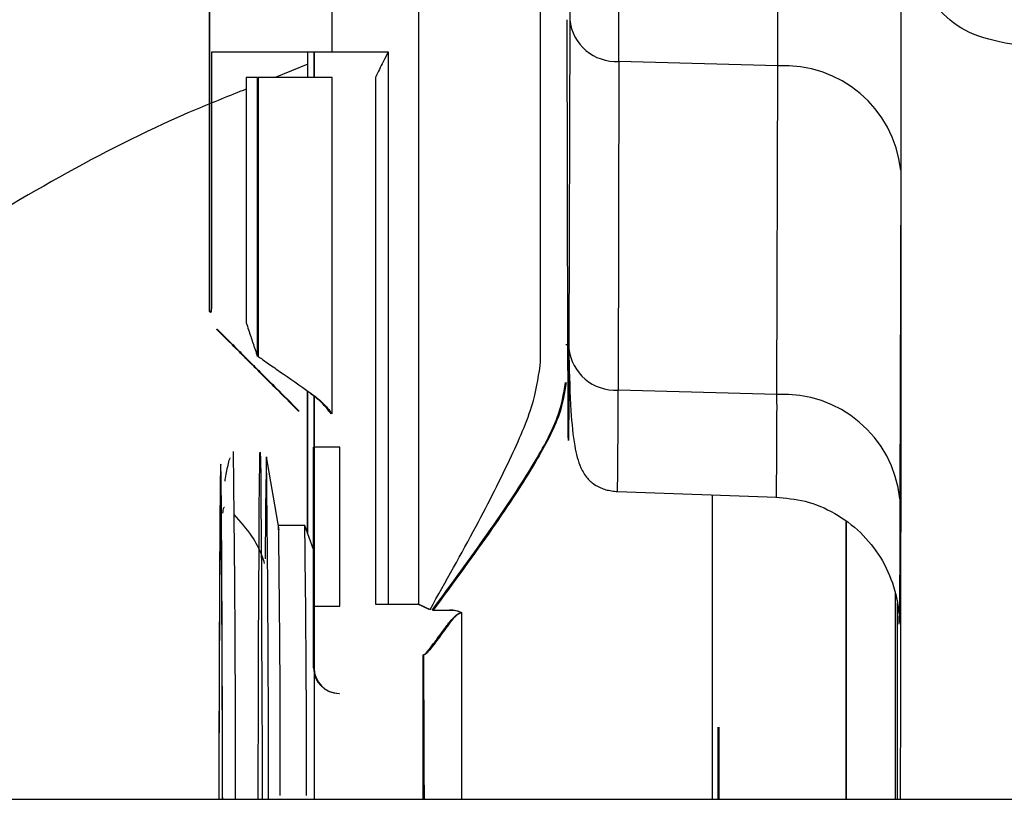
# Model space of a CAD drawing. Units: inches. Extents: x 0.3 to 16.7, y 0.3 to 10.7.
# Drawn here: x 6.2 to 6.2, y 6.3 to 6.3 of the extents above; entities that cross this region are included whole.
import ezdxf

# ---------------------------------------------------------------- set-up
doc = ezdxf.new("R2010")
doc.units = ezdxf.units.IN
doc.header["$MEASUREMENT"] = 0
doc.styles.add('SLDTEXTSTYLE0', font='TXT', dxfattribs={"width": 0.75})
doc.dimstyles.new('SLDDIMSTYLE0', dxfattribs={"dimtxt": 0.125, "dimasz": 0.13, "dimexe": 0, "dimexo": 0.0625, "dimgap": 0.03125, "dimtad": 0, "dimtih": 1, "dimtoh": 1, "dimlfac": 24, "dimrnd": 1e-09, "dimzin": 12, "dimdsep": 46, "dimtxsty": 'SLDTEXTSTYLE0', "dimsah": 1, "dimcen": 0.09, "dimadec": 0, "dimazin": 3, "dimtfac": 1, "dimtofl": 0, "dimtmove": 0, "dimatfit": 3, "dimfxl": 0, "dimfrac": 2, "dimtolj": 1, "dimtzin": 12, "dimarcsym": 0})
doc.dimstyles.new('SLDDIMSTYLE1', dxfattribs={"dimtxt": 0.18, "dimasz": 0.13, "dimexe": 0, "dimexo": 0.0625, "dimgap": 0, "dimtad": 0, "dimtih": 1, "dimtoh": 1, "dimdec": 0, "dimrnd": 1e-09, "dimzin": 0, "dimdsep": 46, "dimtxsty": 'Standard', "dimsah": 1, "dimcen": 0.09, "dimadec": 0, "dimazin": 0, "dimtfac": 0.13, "dimtdec": 0, "dimtofl": 0, "dimtmove": 0, "dimatfit": 3, "dimfxl": 0, "dimfrac": 2, "dimtolj": 1, "dimtzin": 0, "dimarcsym": 0})

# ---------------------------------------------------------------- blocks, each defined once
blk = doc.blocks.new('_D_3')
at = {"color": 7, "linetype": 'Continuous', "lineweight": 0}
for p, q in [((6.567453425032275, 7.562606129944571), (4.686477987059149, 7.562606129942679)), ((4.811477987059148, 7.562606129942805), (4.811477987060067, 6.650645974093082)), ((4.811477987061784, 4.943334476400262), (4.811477987060266, 6.45220846812675)), ((5.941580454010994, 4.943334476401398), (4.686477987061784, 4.943334476400135))]:
    blk.add_line(p, q, dxfattribs=at)
at = {"color": 7, "linetype": 'Continuous', "lineweight": 18}
for points in [[(4.811477987059148, 7.562606129942805), (4.791477987059279, 7.432606129942784), (4.831477987059278, 7.432606129942825)], [(4.811477987061784, 4.943334476400262), (4.831477987061653, 5.073334476400282), (4.791477987061654, 5.073334476400241)]]:
    blk.add_solid(points, dxfattribs=at)
at = {"color": 7, "linetype": 'Continuous', "lineweight": 18, "insert": (4.603665491061185, 6.613341949348087), "char_height": 0.125, "attachment_point": 1, "style": 'SLDTEXTSTYLE0'}
blk.add_mtext('62.86', dxfattribs=at)

msp = doc.modelspace()

# ---------------------------------------------------------------- linework, layer by layer
at = {"color": 7, "linetype": 'Continuous', "lineweight": 25}
for p, q in [((6.19549930180601, 6.345276733619163), (6.19549930180601, 6.358967778236289)), ((6.201076721921143, 6.309679620758271), (6.201076721921143, 6.358967778236289)), ((6.208937637391962, 6.32535010101844), (6.208937637391962, 6.358892219183467)), ((6.187575666305018, 6.352658217504826), (6.187575666305018, 6.328567766365881)), ((6.187612207539988, 6.328567766365881), (6.187612207539988, 6.352440978552398)), ((6.210698583259609, 6.326172381033449), (6.21064822926254, 6.347355707312895)), ((6.210811663985895, 6.347355707312735), (6.210761309988825, 6.326172381033278)), ((6.18775211551327, 6.329264823509583), (6.18775211551327, 6.345276733619163)), ((6.18775211551327, 6.345276733619163), (6.19549930180601, 6.345276733619163)), ((6.193930760162426, 6.343636313671656), (6.193931654685754, 6.345276733619163)), ((6.193937647983056, 6.343636313671656), (6.193938542506382, 6.345276733619163)), ((6.194329622699398, 6.345276733619163), (6.194329698450384, 6.343636313671656)), ((6.19549930180601, 6.345276733619163), (6.199108220704038, 6.345276733619163)), ((6.199108220704038, 6.345276733619163), (6.199108220704038, 6.309679620758271)), ((6.21398112355292, 6.34466873326587), (6.213930769555851, 6.323485406986421)), ((6.224224718674586, 6.344375599777022), (6.21398112355292, 6.34466873326587)), ((6.193931228577451, 6.344495315697332), (6.191817888484977, 6.343636313671656)), ((6.224174364677515, 6.323192273497487), (6.224224718674585, 6.344375599776989)), ((6.19067787453784, 6.343636313671656), (6.189956238526529, 6.343636313671656)), ((6.189956238526529, 6.343636313671656), (6.189956238526529, 6.327824065752528)), ((6.190677874537817, 6.325657001862929), (6.190677874537794, 6.343636313671656)), ((6.19549521136926, 6.343636313671656), (6.190722941104166, 6.343636313671656)), ((6.190722941104166, 6.343636313671656), (6.190722941104166, 6.325657001862929)), ((6.19549521136926, 6.321948719443147), (6.19549521136926, 6.343636313671656)), ((6.19828664838466, 6.343636313671656), (6.19828664838466, 6.309679620758271)), ((6.232148367594764, 6.337658164659682), (6.232098013597621, 6.316474838443966)), ((6.187575666305018, 6.328567766365881), (6.187612207539988, 6.328567766365881)), ((6.187666304791642, 6.328494426729063), (6.187575666305018, 6.328567766365881)), ((6.187612207539988, 6.328567766365881), (6.187706849749688, 6.328494426067214)), ((6.188074771795043, 6.327388357907467), (6.188056133519841, 6.327407814296902)), ((6.188056133519841, 6.327407814296902), (6.188092674754812, 6.327407814296902)), ((6.188092674754812, 6.327407814296902), (6.188112949204714, 6.327388357907467)), ((6.188799015018184, 6.326664113683631), (6.188074771795043, 6.327388357907467)), ((6.188112949204714, 6.327388357907467), (6.188837192427854, 6.326664113683631)), ((6.210552597785274, 6.326401984253698), (6.210566971125523, 6.326401984253698)), ((6.210698037479417, 6.326401984253661), (6.210566971125521, 6.326401984253661)), ((6.193914736422665, 6.314251208154399), (6.193919722285513, 6.32339452351568)), ((6.193921613939255, 6.314232312109673), (6.193926607487151, 6.323389720680022)), ((6.194330647856126, 6.323076526713262), (6.194330798993052, 6.319803592010403)), ((6.224174364680301, 6.323192273497427), (6.213930769554534, 6.323485406986393)), ((6.193383055843408, 6.322123496148034), (6.193334374126186, 6.322123496148034)), ((6.194295106793777, 6.309550948993999), (6.194295106793777, 6.319803592010403)), ((6.194295106793777, 6.319803592010403), (6.194344192034782, 6.319803592010403)), ((6.194344192034782, 6.319803592010403), (6.194344192034782, 6.309550948993999)), ((6.195987336673537, 6.319803592010403), (6.194344192034782, 6.319803592010403)), ((6.195987336673537, 6.309550948993999), (6.195987336673537, 6.319803592010403)), ((6.192092615265806, 6.314476197239305), (6.191263820798209, 6.319176739629893)), ((6.213896278988551, 6.31695093954565), (6.224139533301127, 6.316593236728111)), ((6.19373319320241, 6.314748518396066), (6.192044599898774, 6.314748518396066)), ((6.194295106793777, 6.313206136804571), (6.193733717509086, 6.314748559406565)), ((6.231786074907633, 6.310396586613154), (6.231785689386523, 6.297110309734714)), ((6.19828664838466, 6.309679620758271), (6.199108220704038, 6.309679620758271)), ((6.199108220704038, 6.309679620758271), (6.201076721921143, 6.309679620758271)), ((6.201749848876406, 6.309345182610565), (6.201014001890969, 6.309679620758271)), ((6.201076721921143, 6.309679620758271), (6.20181245399086, 6.309345181958074)), ((6.194344192034782, 6.309550948993999), (6.195987336673537, 6.309550948993999)), ((6.202015294800772, 6.309307771534689), (6.20195271673899, 6.309307771534689)), ((6.202015294800772, 6.309307771534678), (6.20313410281494, 6.309307771534678)), ((6.19430305373128, 6.305578570889504), (6.194298233105339, 6.308478451061748)), ((6.19434106572322, 6.308478451061748), (6.19433624509728, 6.305578570889504)), ((6.232053721108129, 6.308474546553167), (6.232043731894432, 6.308947725240187)), ((6.201346312552723, 6.30639879078058), (6.201406153978633, 6.306433701056051)), ((6.201394187757493, 6.306423182699592), (6.201394199656737, 6.306392443036775)), ((6.201462246549261, 6.306433701093742), (6.201400578331757, 6.30639879078058)), ((6.201406153978633, 6.306433701056051), (6.20142396800127, 6.306440082290253)), ((6.201480309378965, 6.306440082340094), (6.201462246549261, 6.306433701093742)), ((6.19433624509728, 6.305578570889504), (6.19430305373128, 6.305578570889504)), ((6.194331469911717, 6.30527456170261), (6.194331846918916, 6.297110309734677)), ((6.195943471412201, 6.303938150941997), (6.1959766627782, 6.303938150941997)), ((6.220368413752801, 6.301755947918211), (6.220370520289984, 6.297110309734703)), ((6.220436167329048, 6.301755947918211), (6.220432399439251, 6.297110309734703)), ((6.220434060791866, 6.297110309734703), (6.220436167329048, 6.301755947918211)), ((6.201394841202757, 6.297868597136223), (6.201393781747113, 6.297110309734683)), ((6.20140312491815, 6.297868597142781), (6.201394841202757, 6.297868597136223)), ((6.201395256269479, 6.29819280393806), (6.20140312491815, 6.297868597142781)), ((6.075093348949469, 6.297110309734556), (6.467642806559001, 6.297110309734952))]:
    msp.add_line(p, q, dxfattribs=at)
at = {"color": 8, "linetype": 'Continuous', "lineweight": 25}
for p, q in [((6.194322127265691, 6.345276733619163), (6.194321232742365, 6.343636313671656)), ((6.194310030704125, 6.323093476569585), (6.194308236725404, 6.319803592010403)), ((6.232055376476171, 6.308396133486828), (6.232053721108129, 6.308474546553167))]:
    msp.add_line(p, q, dxfattribs=at)
at = {"color": 7, "linetype": 'Continuous', "lineweight": 25, "flags": 128}
msp.add_lwpolyline([(6.190728044999211, 6.297110309734673), (6.190731584332534, 6.298419521228774), (6.190744955229721, 6.3029332547269), (6.190758770886177, 6.306933035043595), (6.19077297677782, 6.310403076873276), (6.190787516840485, 6.313329685546152), (6.190802333691186, 6.315701311074832), (6.190817368854583, 6.317508593736847), (6.190832562993756, 6.318744401013197), (6.190847856144378, 6.319403855737152), (6.190863187951372, 6.31948435534219), (6.190878497907098, 6.318985582133148), (6.190893725590158, 6.317909504540015), (6.19090881090384, 6.316260369349438), (6.190923694313306, 6.314044684944593), (6.190938317080536, 6.311271195619581), (6.190952621496151, 6.307950847069676), (6.190966551107156, 6.304096743193684), (6.190980050939739, 6.29972409437883), (6.190987257279794, 6.297110309734673)], dxfattribs=at)
at = {"color": 7, "linetype": 'Continuous', "lineweight": 25}
for centre, radius, start, end in [((0.1562192171828647, 6.356625690573505), 6.057773706799069, 359.8869083482642, 0.1297037638226894), ((6.213804543240134, 6.347673223608946), 0.003009674870947728, 186.0558901702368, 273.3635261396755), ((6.224666169458646, 6.336864373918729), 0.007524187177931177, 6.055890172969219, 93.3635261554624), ((6.213754189241542, 6.326489897326808), 0.003009674868203577, 186.0558899503838, 273.3635261467254), ((6.224615815457693, 6.315681047630673), 0.00752418718601452, 6.055890475640886, 93.36352610097774), ((4.739303633164332, 6.299930062407341), 1.449963741031542, 359.8885765038979, 0.7742107436946789), ((6.457626621197421, 6.312873705068827), 0.2664373653998033, 178.6444432411934, 180.0571657160852), ((-3.984313363681187, 6.308102056550552), 10.2043331250917, 359.9382830003604, 0.04848519289748755), ((5.057506419279314, 6.298807025545483), 1.134651193401164, 359.9269520427984, 0.8046965075949646), ((5.088609365546837, 6.298926347903901), 1.105238140686927, 359.9188223572698, 0.8201761941183892), ((13.23046246963994, 6.306897905733139), 7.029116174807491, 180.004068389196, 180.0797807447717), ((-1.587758556536151, 6.307347520770814), 7.789159192646198, 359.9326593865993, 359.993021297534), ((6.195943472545497, 6.305578569756213), 0.001640418814217562, 179.9999604169503, 269.999960416765), ((6.195976663911495, 6.305578569756211), 0.001640418814214898, 179.9999604168572, 269.999960416827)]:
    msp.add_arc(centre, radius, start, end, dxfattribs=at)
at = {"color": 8, "linetype": 'Continuous', "lineweight": 25}
for centre, radius, start, end in [((1.330223985746936, 6.354292608114235), 4.894010780635651, 359.883898271287, 359.975902812787), ((5.837117755139455, 6.322206996296434), 0.3768151830360221, 359.2007762727737, 0.1943862159311132), ((5.762421439784302, 6.322330097682276), 0.4617537298140059, 359.2881348898121, 0.1069814078812772), ((4.678832267918168, 6.299490237458381), 1.512559671720386, 359.9098482704994, 0.745746007321154), ((-3.437756941522943, 6.307728949864718), 9.641622422234539, 359.9368982355915, 0.00825362640695671)]:
    msp.add_arc(centre, radius, start, end, dxfattribs=at)
at = {"color": 7, "linetype": 'Continuous', "lineweight": 25}
for points, knots in [([(6.210808762939627, 6.367367333044196), (6.210810208945011, 6.366879605481514), (6.210813151996166, 6.365886934787791), (6.210816589453684, 6.363578187462365), (6.21081895255094, 6.360851971906499), (6.210820031952708, 6.357876595001525), (6.210819825002658, 6.354833736502702), (6.210818282039162, 6.351902610267045), (6.210815560807558, 6.349270780095852), (6.210812947821051, 6.347986641437139), (6.210811663985895, 6.347355707312733)], [0, 0, 0, 0, 0.122832164436132, 0.2499999983837896, 0.3771678323314531, 0.4999999967675814, 0.6228321621657049, 0.7499999983837681, 0.8771678346018462, 1, 1, 1, 1]), ([(6.232167024914969, 6.350772894517293), (6.232166949917664, 6.348979619180968), (6.23216674770771, 6.344144537087908), (6.232164139028646, 6.336441962998682), (6.232159567623361, 6.327931253847845), (6.232153189169516, 6.319987677938917), (6.232145195948587, 6.312591139009371), (6.232135457338061, 6.305833739832943), (6.232125999054795, 6.300570412476607), (6.232119386303871, 6.29801904170975), (6.23211703101381, 6.297110309734715)], [0, 0, 0, 0, 0.08400406056299492, 0.2264942369668428, 0.3663965247630281, 0.502588198077286, 0.638779871391514, 0.778682159187614, 0.9211723355913355, 0.9999999999999999, 0.9999999999999999, 0.9999999999999999, 0.9999999999999999]), ([(6.232163330260681, 6.350772991265354), (6.232162755852337, 6.349478030608772), (6.232161289648641, 6.346172584020848), (6.232156182090015, 6.341537416992183), (6.232150942134887, 6.338936211476336), (6.232148367594764, 6.337658164659682)], [0, 0, 0, 0, 0.2467820068975679, 0.6299224138700017, 1, 1, 1, 1]), ([(6.245646873255239, 6.345290267780771), (6.245646475121815, 6.345290282193873), (6.245643045977785, 6.345290406334681), (6.245631289941805, 6.34529082417765), (6.245588587359419, 6.345292351109108), (6.245427479068348, 6.34529815262119), (6.244156393853411, 6.345346313671517), (6.241693710865642, 6.345458824361796), (6.238545557150307, 6.345823060446935), (6.235937582633496, 6.346646606125915), (6.234845580871852, 6.347766849974238), (6.234320856268506, 6.348305145359473)], [0, 0, 0, 0, 8.573295585037643e-05, 0.0007384224381752291, 0.002531486389237507, 0.009281527099847113, 0.03543658657890229, 0.2765369228612112, 0.542419703178585, 0.7801252267334337, 1, 1, 1, 1]), ([(6.199108220704038, 6.345276733619163), (6.199002953136386, 6.345066191142328), (6.198810401718339, 6.344681074877387), (6.19855507349244, 6.344171397736358), (6.198384639444317, 6.343830127597727), (6.198310733801792, 6.343684653299863), (6.198289659472971, 6.343643125802467), (6.198287638165435, 6.343638552900602), (6.19828664838466, 6.343636313671656)], [0, 0, 0, 0, 0.3268865225670249, 0.5979283540475093, 0.8204424680316588, 0.9162531205885366, 0.9589913708815664, 1, 1, 1, 1]), ([(6.189956238526529, 6.342879615262772), (6.18888007193965, 6.342451906680152), (6.182059885536673, 6.33974131122477), (6.170312064704834, 6.332922756420543), (6.155249773286428, 6.322693723069601), (6.141888641276741, 6.310864105031973), (6.133332891370427, 6.30234085940777), (6.129605990027553, 6.297399525584991), (6.129387854807424, 6.297110309734611)], [0, 0, 0, 0, 0.04534452944932251, 0.2873701404321065, 0.5293957499568729, 0.7576041697630439, 0.985812592574253, 1, 1, 1, 1]), ([(6.187706849749688, 6.328494426067214), (6.187719249580878, 6.328603374483571), (6.187745607094679, 6.328834959038513), (6.187749862208087, 6.329115998441453), (6.18775211551327, 6.329264823509583)], [0, 0, 0, 0, 0.4704476789649065, 1, 1, 1, 1]), ([(6.189956238526529, 6.327824065752528), (6.190007552602363, 6.327670577282665), (6.19015173026822, 6.327239319212413), (6.190398731873039, 6.326495110767524), (6.190581664135904, 6.325945867753858), (6.190677874537817, 6.325657001862929)], [0, 0, 0, 0, 0.2075797141697954, 0.5832387738000143, 1, 1, 1, 1]), ([(6.190963924130108, 6.32449704871266), (6.190858661975756, 6.32460258668018), (6.190626834330194, 6.324835021772148), (6.19012841117961, 6.325334117979154), (6.189506086190363, 6.325956942394871), (6.189041455058191, 6.326421639315725), (6.188799015018184, 6.326664113683631)], [0, 0, 0, 0, 0.1939704104707147, 0.4271972566425192, 0.7011170573816429, 1, 1, 1, 1]), ([(6.188837192427854, 6.326664113683631), (6.189079720366239, 6.326421619408438), (6.189544500882662, 6.325956903404151), (6.190167823393556, 6.325334078628842), (6.190667567553787, 6.324835006140226), (6.190900595891667, 6.324602584572974), (6.191006406184728, 6.324497049793949)], [0, 0, 0, 0, 0.298907586753978, 0.572826468816769, 0.8060349357777971, 0.9999999999999999, 0.9999999999999999, 0.9999999999999999, 0.9999999999999999]), ([(6.210761309988804, 6.326172381051414), (6.210759057768206, 6.325308016694539), (6.210754472996639, 6.323548458537108), (6.210746760307805, 6.321695306462652), (6.210738514927624, 6.320497544503679), (6.210729946624212, 6.320095078934718), (6.210721378320797, 6.320497544498749), (6.210713132940616, 6.321695306452979), (6.210705420251778, 6.323548458522996), (6.21070083548021, 6.32530801667779), (6.210698583259609, 6.326172381033368)], [0, 0, 0, 0, 0.1198891081431926, 0.2440543233216851, 0.3712433423581091, 0.5000000000003696, 0.6287566576425767, 0.7559456766788399, 0.8801108918570947, 1, 1, 1, 1]), ([(6.190722941104165, 6.325657001862929), (6.190909688996059, 6.325526771404782), (6.191304164963594, 6.325251679753359), (6.192399577120781, 6.324491590932966), (6.193431933489021, 6.32377203554949), (6.194132916701421, 6.323283448216932)], [0, 0, 0, 0, 0.2239447293484156, 0.4730485195252542, 0.9999999999999999, 0.9999999999999999, 0.9999999999999999, 0.9999999999999999]), ([(6.210758995348699, 6.325656285339642), (6.210792798752262, 6.324431438060703), (6.210854793381249, 6.32218509761515), (6.211079381044978, 6.31995991892162), (6.211417172228344, 6.318625151771664), (6.211876710064164, 6.31784292395543), (6.212321858995448, 6.317431135887751), (6.212770970759104, 6.317193467736101), (6.213105904540429, 6.317070091857422), (6.213429351511994, 6.316996340551182), (6.213697440897533, 6.316961421242156), (6.213830752670154, 6.316954393747754), (6.21389627897622, 6.316950939546074)], [0, 0, 0, 0, 0.2846821708787936, 0.5221002532882494, 0.71142542078183, 0.8214185906942981, 0.9040505420513953, 0.9355530405030162, 0.9611167182459258, 0.9818548548982934, 0.9910811752916177, 1, 1, 1, 1]), ([(6.201812454358722, 6.309345182610565), (6.202822576802916, 6.311144938021643), (6.204711673102461, 6.314510778773619), (6.20701523739103, 6.31904267247353), (6.208596207309578, 6.32270592748195), (6.208831860196166, 6.324530919357774), (6.208937637391962, 6.32535010101844)], [0, 0, 0, 0, 0.3119475889097598, 0.5833936660338429, 0.8129984724733956, 1, 1, 1, 1]), ([(6.193334374126186, 6.322123496148034), (6.192817631801613, 6.322640549395486), (6.191905542859083, 6.323553187140209), (6.191248653864526, 6.324211640779936), (6.190963924130108, 6.32449704871266)], [0, 0, 0, 0, 0.5665481736238492, 1, 1, 1, 1]), ([(6.191006406184728, 6.324497049793949), (6.19129254239746, 6.324211591087534), (6.191952572667435, 6.323553123621065), (6.192865755742806, 6.322640486804088), (6.193383055843408, 6.322123496148034)], [0, 0, 0, 0, 0.4335198334801749, 1, 1, 1, 1]), ([(6.201952716738989, 6.309307771534689), (6.203185297544082, 6.310979419802806), (6.205489750212672, 6.314104759980499), (6.208278819657434, 6.318285298848621), (6.210150559928245, 6.321624751955257), (6.210421434239477, 6.323240322727887), (6.210542975487312, 6.32396522900186)], [0, 0, 0, 0, 0.3132051870349934, 0.5855733969716936, 0.8140468683104763, 0.9999999999999999, 0.9999999999999999, 0.9999999999999999, 0.9999999999999999]), ([(6.210576593423484, 6.32396522900186), (6.210476088693728, 6.32330107839516), (6.210248216391926, 6.321795263416518), (6.208519950531425, 6.318587399946882), (6.205727566913573, 6.314347085049092), (6.20332425654459, 6.3110846532947), (6.202015294800772, 6.309307771534678)], [0, 0, 0, 0, 0.1715312882219701, 0.3889093535478971, 0.6671697969041895, 1, 1, 1, 1]), ([(6.195440672212587, 6.321948719443147), (6.195247167404247, 6.322197033617863), (6.19485020339147, 6.322706435901305), (6.19434030096482, 6.323087922022538), (6.194078956513616, 6.323283448216932)], [0, 0, 0, 0, 0.487461840649246, 1, 1, 1, 1]), ([(6.194132916701421, 6.323283448216932), (6.194394381485814, 6.32308795179255), (6.194904621963902, 6.322706446538321), (6.195301639355291, 6.322197072628152), (6.19549521136926, 6.321948719443147)], [0, 0, 0, 0, 0.5124344218470012, 1, 1, 1, 1]), ([(6.188441444921276, 6.29711030973467), (6.188439695171026, 6.297797046882985), (6.18843174715244, 6.300916463280754), (6.188416549066365, 6.305420949826552), (6.18839570218179, 6.310597937667832), (6.188373546679456, 6.314594747523048), (6.188350175820253, 6.317387716729993), (6.18832596524037, 6.318796293209211), (6.188301260576911, 6.318730160126377), (6.188276439035923, 6.317125632583997), (6.188251883373352, 6.313985720278259), (6.188228039590179, 6.309297379797001), (6.188206625457583, 6.30373387607088), (6.188193830331768, 6.299137916556049), (6.188188185485617, 6.29711030973467)], [0, 0, 0, 0, 0.02350532012466135, 0.1067699355010054, 0.1900399854237809, 0.2771998226192207, 0.3665720817197375, 0.4577967197179447, 0.5504617625171134, 0.6441125806926603, 0.7382641830622565, 0.8324157854318788, 0.9260666036075093, 1, 1, 1, 1]), ([(6.188898904914804, 6.319114422359915), (6.188863929695941, 6.319009447144169), (6.188798478976199, 6.318813002242631), (6.188700818462835, 6.318323417365418), (6.188634030502223, 6.317939565492671), (6.188584537506371, 6.317681680735297), (6.188572076205006, 6.317616750746234)], [0, 0, 0, 0, 0.3580594379551265, 0.6700529313888105, 0.91692622792317, 1, 1, 1, 1]), ([(6.188437350685697, 6.29711030973467), (6.188436590056159, 6.297406020778114), (6.188429670686683, 6.300096074032898), (6.188415606430796, 6.304192692949767), (6.188394973200936, 6.309365828601601), (6.188372997420394, 6.313228241779748), (6.188356117251828, 6.315514900270268), (6.188346591888436, 6.316024376953113), (6.188344907010999, 6.316114494855423)], [0, 0, 0, 0, 0.02760438377887244, 0.2511142687334081, 0.4746094326534404, 0.7085600472622832, 0.9484491477736838, 1, 1, 1, 1]), ([(6.224098277461796, 6.316576941179115), (6.22473590714373, 6.316521659840581), (6.226061631170427, 6.316406721968652), (6.227940345149367, 6.315600210352033), (6.229609844161475, 6.314362905467736), (6.230915002608363, 6.312735758913861), (6.23166028353337, 6.311093443696311), (6.231933706339787, 6.309879464425071), (6.23201029102654, 6.309269024722947), (6.232022627157082, 6.309116767438027), (6.232028330479597, 6.30904637483006)], [0, 0, 0, 0, 0.1570261554582922, 0.3264800134141677, 0.4959367371895227, 0.6653988433556198, 0.8348823512016167, 0.9370819501629287, 0.9709113056977818, 0.9999999999999999, 0.9999999999999999, 0.9999999999999999, 0.9999999999999999]), ([(6.232098013597621, 6.316474838443966), (6.232094951919568, 6.315298254523326), (6.232088719362026, 6.312903121245093), (6.232078232444515, 6.310407854407798), (6.232067759641978, 6.308797237507095), (6.232060762133835, 6.308593695896733), (6.232057614063746, 6.308502125691719)], [0, 0, 0, 0, 0.2522608338020101, 0.5135191015569179, 0.7811398095623954, 1, 1, 1, 1]), ([(6.188567558124559, 6.315915795078944), (6.188543145170453, 6.315912400590462), (6.188471778369991, 6.315902477425034), (6.188451893682001, 6.315690306169095), (6.188438811092077, 6.315550713858839)], [0, 0, 0, 0, 0.3420771836391561, 1, 1, 1, 1]), ([(6.191145412562691, 6.312313489991856), (6.191094454877989, 6.312468769640993), (6.190896956158385, 6.313070593135608), (6.190311756992594, 6.314203679886963), (6.189588816362262, 6.315017838186478), (6.189190061276437, 6.31546690654559)], [0, 0, 0, 0, 0.1348988734415609, 0.5228329139432596, 1, 1, 1, 1]), ([(6.228627622780866, 6.297110309734712), (6.228628166669163, 6.297492128960545), (6.228630010303877, 6.298786393214768), (6.228632069911224, 6.301403434736779), (6.228633696466066, 6.304704999689063), (6.228634213687058, 6.308045018149445), (6.228633631742188, 6.311349973887183), (6.228632745506207, 6.313714354115248), (6.228631737021574, 6.314857783045831), (6.228631626225023, 6.314983405169728)], [0, 0, 0, 0, 0.07942204192428559, 0.2692193135004016, 0.4514409142283553, 0.6233643671960125, 0.7952878201635214, 0.9775094208910227, 1, 1, 1, 1]), ([(6.228639430393337, 6.314977574636154), (6.228639819144765, 6.314393896353715), (6.228641283158094, 6.312195800795513), (6.228641808426213, 6.308011371696192), (6.228640757233276, 6.302813809680085), (6.228638868488995, 6.299059331808769), (6.228636887988545, 6.297351817316621), (6.228636607870351, 6.297110309734712)], [0, 0, 0, 0, 0.1015630100258773, 0.3824798830659931, 0.6633967561065554, 0.9523914813787923, 1, 1, 1, 1]), ([(6.23192973462301, 6.309769052917414), (6.231929866947395, 6.309193550652109), (6.23193047709985, 6.306539889191356), (6.231929413166043, 6.302124395982788), (6.231927032137108, 6.298648442133083), (6.231925978516172, 6.297110309734715)], [0, 0, 0, 0, 0.1337386459002952, 0.6166736637460176, 1, 1, 1, 1]), ([(6.20142396800127, 6.306440082290253), (6.201451950043302, 6.30645885314087), (6.201511835943974, 6.306499025666317), (6.201704163081196, 6.306709050921727), (6.202087263984921, 6.30719974951049), (6.202524594220246, 6.307814370851789), (6.202847575997336, 6.308244031165273), (6.20303032972784, 6.308482095755441), (6.203223678011333, 6.308723025234147), (6.203456285558369, 6.308964994916601), (6.203648698054122, 6.309095083209674), (6.203755109808013, 6.309110810883907), (6.203802763253527, 6.309117854070771)], [0, 0, 0, 0, 0.07047867683786235, 0.1508352762713744, 0.3484839367015383, 0.6301605669793444, 0.7102552367718088, 0.7335267571060994, 0.8428757656527449, 0.9263465481824813, 0.9670164185362292, 1, 1, 1, 1]), ([(6.203865380673716, 6.309117854070771), (6.203816670646997, 6.309110557594814), (6.203707607308774, 6.309094220547216), (6.203255912897815, 6.308776805887036), (6.20275839250288, 6.308022918988061), (6.202138982058335, 6.307193073487452), (6.201760570807211, 6.306705621698248), (6.201568551026393, 6.3064986122029), (6.201508429987649, 6.306458734477903), (6.201480309378965, 6.306440082340094)], [0, 0, 0, 0, 0.03371393915227878, 0.0754866091489437, 0.3745834780727407, 0.6540514608563378, 0.8499776279428041, 0.9298295487505058, 1, 1, 1, 1]), ([(6.203802763253527, 6.309117854070771), (6.203758438353883, 6.309147467867128), (6.203664774960527, 6.309210045079468), (6.203419122131759, 6.309291474708534), (6.203215620052936, 6.309301015741364), (6.20307152475316, 6.309307771534689)], [0, 0, 0, 0, 0.2077690430181103, 0.4390388643764285, 1, 1, 1, 1]), ([(6.20313410281494, 6.309307771534678), (6.203278179362716, 6.309301082721462), (6.203481675761013, 6.309291635317152), (6.203727353459186, 6.309210151513297), (6.203821035905668, 6.309147506981569), (6.203865380673716, 6.309117854070771)], [0, 0, 0, 0, 0.560820729653447, 0.7921136391478271, 1, 1, 1, 1]), ([(6.201394199656737, 6.306392443036775), (6.201394218792517, 6.306339214207812), (6.201394589169765, 6.30530895849117), (6.201400075441498, 6.30256709095741), (6.201407075724362, 6.299323739294582), (6.201425118205059, 6.29756071449443), (6.201429727566869, 6.297110309734683)], [0, 0, 0, 0, 0.01556245315461217, 0.3012147109006899, 0.8214794141164012, 1, 1, 1, 1])]:
    msp.add_open_spline(points, degree=3, knots=knots, dxfattribs=at)
at = {"color": 8, "linetype": 'Continuous', "lineweight": 25}
msp.add_open_spline([(6.188344907010999, 6.316114494855423), (6.188338603311347, 6.316553663823949), (6.188324188802633, 6.317557900268215), (6.188301378144169, 6.317372462887645), (6.188276790461741, 6.315818220924485), (6.188252453704884, 6.312700021970127), (6.188228837372954, 6.308045839383415), (6.188208750322281, 6.302871336771961), (6.188197144785907, 6.298723069675648), (6.188192632794823, 6.29711030973467)], degree=3, knots=[0, 0, 0, 0, 0.1200602531530852, 0.2745387091638765, 0.4306605147432938, 0.5876171590790257, 0.7445738034147457, 0.9006956089941348, 1, 1, 1, 1], dxfattribs=at)
at = {"color": 7, "linetype": 'Continuous', "lineweight": 25}
for points in [[(6.194298233105339, 6.308478451061748), (6.194297771939723, 6.308720371549012), (6.194296849608492, 6.309204212523554), (6.194295687732016, 6.309435370170515), (6.194295106793777, 6.309550948993999)], [(6.194344192034782, 6.309550948993999), (6.194343611096544, 6.309435370170501), (6.194342449220066, 6.309204212523502), (6.194341526888835, 6.308720371549001), (6.19434106572322, 6.308478451061748)]]:
    msp.add_open_spline(points, degree=3, dxfattribs=at)

# ---------------------------------------------------------------- dimensions: what is measured, and where the dimension line sits
at = {"color": 7, "linetype": 'Continuous', "lineweight": 18}
dim = msp.add_linear_dim(base=(4.811477987061785, 4.943334476400262), p1=(6.617453425032275, 7.562606129944622), p2=(5.991580454010993, 4.943334476401449), angle=90.0000000000002, dimstyle='SLDDIMSTYLE0', dxfattribs=at)
dim.commit()
dim.dimension.update_dxf_attribs({"geometry": '_D_3', "text_midpoint": (4.811477987060167, 6.551427221109918), "dimtype": 160})

# ---------------------------------------------------------------- leaders
at = {"color": 7, "linetype": 'Continuous', "lineweight": 0}
msp.add_leader([(6.266314028446355, 6.62942294813756), (4.242989451773441, 4.796341426316473)], dimstyle='SLDDIMSTYLE1', dxfattribs=at)

doc.saveas('drawing.dxf')
